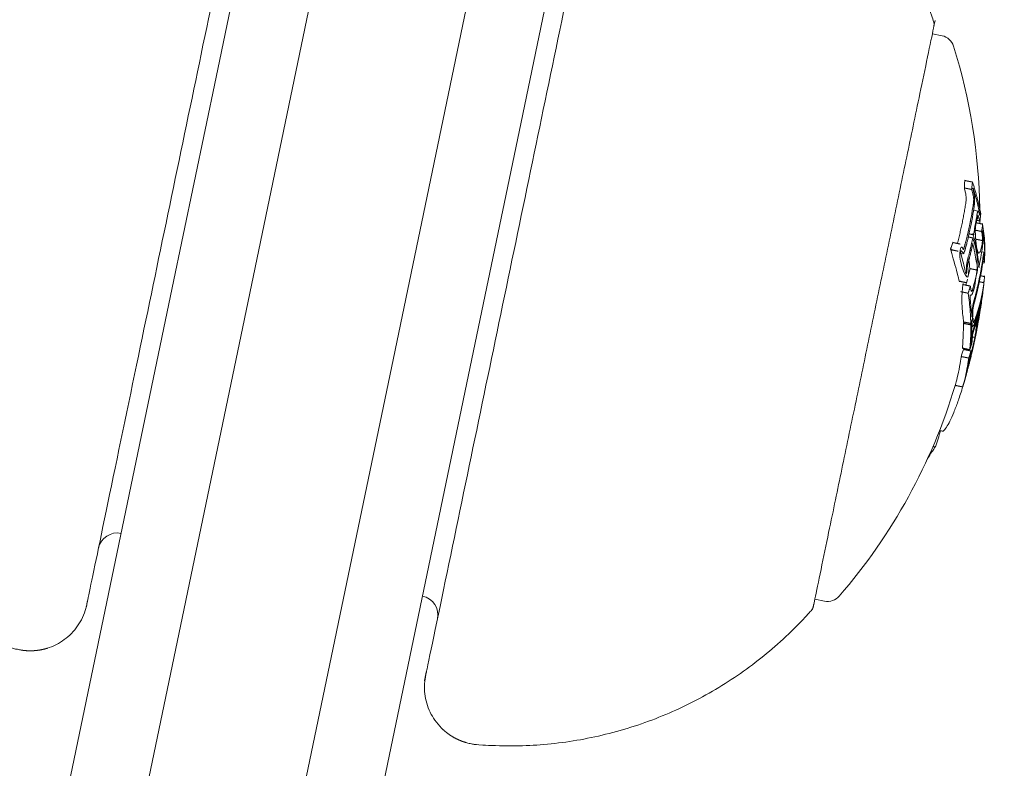
# Model space of a CAD drawing. Units: millimetres. Extents: x -4201 to 7728, y -8402 to 13039.
# Drawn here: x 5362 to 5387, y -3169 to -3149 of the extents above; entities that cross this region are included whole.
import ezdxf

# ---------------------------------------------------------------- set-up
doc = ezdxf.new("R2010")
doc.units = ezdxf.units.MM
doc.header["$LTSCALE"] = 6
doc.header["$PDMODE"] = 1
doc.layers.add('HAGS-Dim Plan', color=7, linetype='Continuous')
doc.layers.add('HAGS-Plan', color=7, linetype='Continuous')
doc.styles.get("Standard").update_dxf_attribs({"font": 'bold.shx', "height": 300})
doc.dimstyles.new('HAGS - Dim Plan', dxfattribs={"dimtxt": 300, "dimasz": 200, "dimexe": 0.18, "dimexo": 0.0625, "dimgap": 150, "dimtad": 0, "dimlfac": 0.001, "dimrnd": 0.05, "dimzin": 1, "dimdsep": 46, "dimtxsty": 'Standard', "dimcen": 0.1, "dimse1": 1, "dimse2": 1, "dimclrd": 1, "dimadec": 0, "dimazin": 0, "dimtfac": 1, "dimtofl": 0, "dimtmove": 0, "dimatfit": 3, "dimfxl": 1, "dimtolj": 1, "dimtzin": 0, "dimarcsym": 0})

# ---------------------------------------------------------------- blocks, each defined once
blk = doc.blocks.new('*D2')
at = {"layer": 'Defpoints', "color": 0, "transparency": 16777216}
for p in [(7725.456, -2478.29), (-3035.471, -3254.795), (7725.456, -8205.214)]:
    blk.add_point(p, dxfattribs=at)
at = {"layer": 'HAGS-Dim Plan', "color": 1, "lineweight": -2, "transparency": 16777216}
for p, q in [((-2835.471, -8205.214), (1866.687, -8205.214)), ((7525.456, -8205.214), (3391.221, -8205.214))]:
    blk.add_line(p, q, dxfattribs=at)
at = {"layer": 'HAGS-Dim Plan', "color": 1, "transparency": 16777216}
for points in [[(-2835.471, -8171.88), (-2835.471, -8238.547), (-3035.471, -8205.214)], [(7525.456, -8171.88), (7525.456, -8238.547), (7725.456, -8205.214)]]:
    blk.add_solid(points, dxfattribs=at)
at = {"layer": 'HAGS-Dim Plan', "color": 0, "transparency": 16777216, "insert": (2628.954, -8205.214), "char_height": 300, "attachment_point": 5, "rotation": 180}
blk.add_mtext('\\A1;10.75m', dxfattribs=at)
blk = doc.blocks.new('*D3')
at = {"layer": 'Defpoints', "color": 0, "transparency": 16777216}
for p in [(6224.462, -2500.06), (-1077.976, -3008.273), (6224.462, -7607.978)]:
    blk.add_point(p, dxfattribs=at)
at = {"layer": 'HAGS-Dim Plan', "color": 1, "lineweight": -2, "transparency": 16777216}
for p, q in [((-877.976, -7607.978), (1867.846, -7607.978)), ((6024.462, -7607.978), (3270.157, -7607.978))]:
    blk.add_line(p, q, dxfattribs=at)
at = {"layer": 'HAGS-Dim Plan', "color": 1, "transparency": 16777216}
for points in [[(-877.976, -7574.645), (-877.976, -7641.312), (-1077.976, -7607.978)], [(6024.462, -7574.645), (6024.462, -7641.312), (6224.462, -7607.978)]]:
    blk.add_solid(points, dxfattribs=at)
at = {"layer": 'HAGS-Dim Plan', "color": 0, "transparency": 16777216, "insert": (2569.001, -7607.978), "char_height": 300, "attachment_point": 5, "rotation": 180}
blk.add_mtext('\\A1;7.30m', dxfattribs=at)
blk = doc.blocks.new('PB-21-05-073S_Plan')
at = {"layer": 'HAGS-Plan', "color": 0, "linetype": 'Continuous', "lineweight": 0}
for p, q in [((5386.378, -3154.386), (5386.501, -3154.412)), ((5386.044, -3155.508), (5386.089, -3155.517)), ((5386.589, -3155.461), (5386.655, -3155.474)), ((5386.196, -3156.09), (5386.21, -3156.093)), ((5386.281, -3156.588), (5386.313, -3156.594)), ((5386.329, -3157.152), (5386.338, -3157.154)), ((5386.353, -3157.175), (5386.363, -3157.177)), ((5386.468, -3157.131), (5386.486, -3157.135)), ((5386.332, -3157.403), (5386.355, -3157.408)), ((5386.313, -3157.836), (5386.318, -3157.837)), ((5386.253, -3158.306), (5386.261, -3158.308))]:
    blk.add_line(p, q, dxfattribs=at)
for points in [[(5966.34, -3048.456), (5912.316, -3088.326, -0.329053), (5087.684, -3088.326), (5033.66, -3048.456)], [(5385.307, -3149.799), (5385.559, -3149.851, -0.272173), (5385.859, -3150.124, -0.071675), (5386.54, -3154.348)], [(5382.253, -3164.485), (5382.505, -3164.537, 0.272173), (5382.889, -3164.407, 0.10529), (5385.901, -3158.933)]]:
    blk.add_lwpolyline(points, format="xyb", dxfattribs=at)
for points in [[(5375.493, -3138.054), (5371.577, -3137.24), (5369.212, -3138.791), (5366.687, -3150.926), (5365.548, -3156.403), (5362.778, -3169.72), (5362.425, -3171.42)], [(5371.577, -3137.24), (5368.716, -3150.993), (5367.425, -3157.201), (5364.381, -3171.836)], [(5368.297, -3172.651), (5371.341, -3158.016), (5372.632, -3151.808), (5375.493, -3138.054), (5377.044, -3140.42), (5374.52, -3152.555), (5373.381, -3158.033), (5370.611, -3171.349), (5370.257, -3173.049)]]:
    blk.add_lwpolyline(points, dxfattribs=at)
for centre, radius, start, end in [((5500, -2529.644), 656.356, 246.815088, 258.031266), ((5500, -2529.644), 656.356, 246.815083, 293.184917), ((5371.542, -3154.596), 15, 359.49, 359.7469), ((5364.121, -3163.267), 0.5, 78.25, 168.25), ((5371.953, -3164.896), 0.5, 348.25, 78.25)]:
    blk.add_arc(centre, radius, start, end, dxfattribs=at)
at = {"layer": 'HAGS-Plan', "color": 0, "linetype": 'Continuous', "lineweight": 0, "extrusion": (0, 0, -1)}
for centre, major_axis, ratio, start_param, end_param in [((5372.058, -3152.116), (14.109, -2.935), 0.793353, 0.041347, 0.043569), ((5371.771, -3154.476), (14.675, -3.052), 0.95739, -0.100194, -0.08904)]:
    blk.add_ellipse(centre, major_axis=major_axis, ratio=ratio, start_param=start_param, end_param=end_param, dxfattribs=at)
at = {"layer": 'HAGS-Plan', "color": 0, "linetype": 'Continuous', "lineweight": 0}
for centre, major_axis, ratio, start_param, end_param in [((5371.522, -3154.689), (14.685, -3.055), 0.608761, 0.200715, 0.223942), ((5371.913, -3152.814), (14.391, -2.993), 0.793353, -0.046135, -0.032221), ((5371.791, -3153.4), (14.554, -3.027), 0.793353, -0.078315, -0.075215), ((5371.571, -3154.454), (14.676, -3.053), 0.963975, -0.03524, -0.033364), ((5371.413, -3156.199), (14.343, -2.983), 0.868816, -0.110077, -0.075329)]:
    blk.add_ellipse(centre, major_axis=major_axis, ratio=ratio, start_param=start_param, end_param=end_param, dxfattribs=at)
for points, weights, degree, knots in [([(5367.288, -3140.509), (5367.871, -3140.844), (5368.146, -3141.457), (5368.009, -3142.115), (5366.454, -3149.594), (5364.898, -3157.072), (5363.343, -3164.551), (5363.337, -3164.578), (5363.331, -3164.606), (5363.326, -3164.633), (5363.237, -3165.062), (5362.979, -3165.415), (5362.599, -3165.632), (5362.219, -3165.848), (5361.783, -3165.889), (5361.369, -3165.746), (5358.199, -3164.656), (5355.846, -3162.268), (5354.804, -3159.081), (5354.793, -3159.048), (5354.791, -3159.013), (5354.799, -3158.978), (5354.802, -3158.96), (5354.806, -3158.942), (5354.81, -3158.923), (5355.852, -3153.916), (5356.893, -3148.909), (5357.935, -3143.901), (5357.942, -3143.867), (5357.958, -3143.835), (5357.981, -3143.809), (5359.558, -3142.034), (5361.628, -3140.872), (5363.964, -3140.449), (5363.902, -3140.748), (5363.84, -3141.047), (5363.778, -3141.345), (5364.09, -3141.275), (5364.399, -3141.22), (5365.18, -3141.12), (5365.717, -3141.093), (5366.332, -3141.116), (5366.411, -3141.121), (5366.49, -3141.126), (5366.555, -3141.131), (5366.619, -3141.139), (5366.678, -3141.151), (5366.786, -3141.173), (5366.902, -3141.215), (5367.01, -3141.267), (5367.049, -3141.149), (5367.085, -3141.041), (5367.185, -3140.751), (5367.239, -3140.601), (5367.278, -3140.518), (5367.284, -3140.508), (5367.288, -3140.509)], [1, 0.873072166294, 0.873072166294, 1, 1, 1, 1, 1, 1, 1, 0.94090125705, 0.94090125705, 1, 0.94090125705, 0.94090125705, 1, 0.930190739281, 0.930190739281, 1, 0.977491526036, 0.977491526036, 1, 1, 1, 1, 1, 1, 1, 0.977491526035, 0.977491526035, 1, 0.963406624131, 0.963406624131, 1, 1, 1, 1, 1, 1, 1, 1, 1, 1, 1, 1, 1, 1, 1, 1, 1, 1, 1, 1, 1, 1, 1, 1], 3, [0, 0, 0, 0, 1.254624, 1.254624, 1.254624, 2.254624, 2.254624, 2.254624, 3.254624, 3.254624, 3.254624, 4.103104, 4.103104, 4.103104, 4.951583, 4.951583, 4.951583, 5.87503, 5.87503, 5.87503, 6.396217, 6.396217, 6.396217, 7.396217, 7.396217, 7.396217, 8.396217, 8.396217, 8.396217, 8.917403, 8.917403, 8.917403, 9.583134, 9.583134, 9.583134, 10.583134, 10.583134, 10.583134, 10.672384, 10.672384, 10.819553, 10.819553, 10.841316, 10.841316, 10.841316, 10.859406, 10.859406, 10.859406, 10.892522, 10.892522, 10.892522, 10.992765, 10.992765, 11.236082, 11.236082, 11.329562, 11.329562, 11.329562, 11.329562]), ([(5381.009, -3144.93), (5381.071, -3144.631), (5381.133, -3144.332), (5381.195, -3144.033), (5383.169, -3145.352), (5384.604, -3147.244), (5385.342, -3149.5), (5385.353, -3149.534), (5385.355, -3149.569), (5385.348, -3149.603), (5384.306, -3154.61), (5383.265, -3159.618), (5382.223, -3164.625), (5382.219, -3164.644), (5382.216, -3164.662), (5382.212, -3164.68), (5382.205, -3164.715), (5382.189, -3164.746), (5382.166, -3164.773), (5379.939, -3167.279), (5376.829, -3168.531), (5373.487, -3168.267), (5373.051, -3168.233), (5372.668, -3168.022), (5372.406, -3167.672), (5372.143, -3167.322), (5372.048, -3166.895), (5372.137, -3166.466), (5372.143, -3166.439), (5372.148, -3166.411), (5372.154, -3166.384), (5373.71, -3158.905), (5375.265, -3151.427), (5376.821, -3143.948), (5376.958, -3143.29), (5377.455, -3142.837), (5378.123, -3142.763), (5378.127, -3142.763), (5378.129, -3142.775), (5378.131, -3142.867), (5378.121, -3143.026), (5378.096, -3143.332), (5378.087, -3143.445), (5378.076, -3143.569), (5378.195, -3143.564), (5378.318, -3143.572), (5378.426, -3143.595), (5378.485, -3143.607), (5378.547, -3143.625), (5378.609, -3143.646), (5378.683, -3143.673), (5378.757, -3143.701), (5379.331, -3143.924), (5379.812, -3144.164), (5380.489, -3144.567), (5380.751, -3144.74), (5381.009, -3144.93)], [1, 1, 1, 1, 0.963406624131, 0.963406624131, 1, 0.977491526036, 0.977491526036, 1, 1, 1, 1, 1, 1, 1, 0.977491526035, 0.977491526035, 1, 0.930190739281, 0.930190739281, 1, 0.94090125705, 0.94090125705, 1, 0.94090125705, 0.94090125705, 1, 1, 1, 1, 1, 1, 1, 0.873072166294, 0.873072166294, 1, 1, 1, 1, 1, 1, 1, 1, 1, 1, 1, 1, 1, 1, 1, 1, 1, 1, 1, 1, 1], 3, [0, 0, 0, 0, 1, 1, 1, 1.665731, 1.665731, 1.665731, 2.186917, 2.186917, 2.186917, 3.186917, 3.186917, 3.186917, 4.186917, 4.186917, 4.186917, 4.708104, 4.708104, 4.708104, 5.631551, 5.631551, 5.631551, 6.48003, 6.48003, 6.48003, 7.32851, 7.32851, 7.32851, 8.32851, 8.32851, 8.32851, 9.32851, 9.32851, 9.32851, 10.583134, 10.583134, 10.583134, 10.676613, 10.676613, 10.91993, 10.91993, 11.020174, 11.020174, 11.020174, 11.05329, 11.05329, 11.05329, 11.07138, 11.07138, 11.07138, 11.093142, 11.093142, 11.240311, 11.240311, 11.329562, 11.329562, 11.329562, 11.329562]), ([(5385.956, -3155.247), (5386.003, -3155.076), (5386.044, -3154.902), (5386.08, -3154.728), (5386.118, -3154.547), (5386.15, -3154.364), (5386.177, -3154.181), (5386.179, -3154.169), (5386.181, -3154.149), (5386.185, -3154.099), (5386.186, -3154.075), (5386.186, -3154.051), (5386.186, -3154.044), (5386.185, -3154.035), (5386.184, -3154.013), (5386.183, -3154.003), (5386.182, -3153.994), (5386.178, -3153.971), (5386.174, -3153.95), (5386.165, -3153.911), (5386.16, -3153.893), (5386.155, -3153.878), (5386.147, -3153.853), (5386.139, -3153.829), (5386.131, -3153.804), (5386.139, -3153.74), (5386.146, -3153.676), (5386.153, -3153.612), (5386.218, -3153.626), (5386.284, -3153.639), (5386.349, -3153.653), (5386.342, -3153.717), (5386.335, -3153.781), (5386.327, -3153.845)], [1, 0.999814500529, 0.999814500529, 1, 0.999799000695, 0.999799000695, 1, 1, 1, 1, 1, 1, 1, 1, 1, 1, 1, 1, 1, 1, 1, 1, 0.999994937478, 0.999994937478, 1, 0.999975392417, 0.999975392417, 1, 1, 1, 1, 0.999975392417, 0.999975392417, 1], 3, [0, 0, 0, 0, 0.047182, 0.047182, 0.047182, 0.096295, 0.096295, 0.096295, 0.101191, 0.101191, 0.105008, 0.105008, 0.105008, 0.107102, 0.107102, 0.108778, 0.108778, 0.108778, 0.116485, 0.116485, 0.12415, 0.12415, 0.12415, 0.131945, 0.131945, 0.131945, 0.149129, 0.149129, 0.149129, 1.149129, 1.149129, 1.149129, 1.166313, 1.166313, 1.166313, 1.166313]), ([(5386.131, -3153.804), (5386.196, -3153.818), (5386.262, -3153.831), (5386.327, -3153.845), (5386.335, -3153.869), (5386.343, -3153.894), (5386.351, -3153.918), (5386.356, -3153.934), (5386.361, -3153.951), (5386.37, -3153.991), (5386.374, -3154.012), (5386.377, -3154.035), (5386.379, -3154.044), (5386.38, -3154.054), (5386.381, -3154.075), (5386.381, -3154.085), (5386.382, -3154.092), (5386.382, -3154.121), (5386.38, -3154.149), (5386.378, -3154.175), (5386.377, -3154.192), (5386.375, -3154.207), (5386.372, -3154.222), (5386.346, -3154.405), (5386.314, -3154.588), (5386.276, -3154.769), (5386.238, -3154.954), (5386.193, -3155.138), (5386.143, -3155.321), (5386.137, -3155.344), (5386.13, -3155.365), (5386.123, -3155.381), (5386.118, -3155.391), (5386.112, -3155.4), (5386.107, -3155.407), (5386.104, -3155.41), (5386.102, -3155.412), (5386.096, -3155.413), (5386.093, -3155.412), (5386.091, -3155.41), (5386.084, -3155.403), (5386.078, -3155.394), (5386.066, -3155.37), (5386.06, -3155.355), (5386.056, -3155.339), (5386.048, -3155.313), (5386.039, -3155.288), (5386.031, -3155.263), (5386.013, -3155.325), (5385.994, -3155.386), (5385.974, -3155.448), (5386.065, -3155.721), (5386.137, -3155.994), (5386.191, -3156.266), (5386.21, -3156.204), (5386.229, -3156.143), (5386.247, -3156.081), (5386.243, -3156.058), (5386.238, -3156.035), (5386.233, -3156.012), (5386.229, -3155.996), (5386.226, -3155.978), (5386.221, -3155.938), (5386.22, -3155.917), (5386.218, -3155.894), (5386.218, -3155.885), (5386.218, -3155.875), (5386.219, -3155.853), (5386.22, -3155.843), (5386.221, -3155.836), (5386.225, -3155.806), (5386.23, -3155.777), (5386.236, -3155.751), (5386.239, -3155.735), (5386.243, -3155.72), (5386.247, -3155.706), (5386.289, -3155.556), (5386.326, -3155.404), (5386.359, -3155.252), (5386.412, -3155.483), (5386.452, -3155.712), (5386.479, -3155.941), (5386.447, -3156.091), (5386.41, -3156.24), (5386.37, -3156.389), (5386.363, -3156.415), (5386.356, -3156.438), (5386.349, -3156.456), (5386.344, -3156.468), (5386.339, -3156.478), (5386.335, -3156.486), (5386.33, -3156.485), (5386.325, -3156.484), (5386.32, -3156.483)], [1, 1, 1, 1, 0.999994937478, 0.999994937478, 1, 1, 1, 1, 1, 1, 1, 1, 1, 1, 1, 1, 1, 1, 1, 1, 1, 0.999799000694, 0.999799000694, 1, 0.999790464282, 0.999790464282, 1, 1, 1, 1, 1, 1, 1, 1, 1, 1, 1, 1, 1, 1, 1, 1, 1, 0.99999463276, 0.99999463276, 1, 0.999975366588, 0.999975366588, 1, 0.999370421207, 0.999370421207, 1, 0.999976636034, 0.999976636034, 1, 0.999995488915, 0.999995488915, 1, 1, 1, 1, 1, 1, 1, 1, 1, 1, 1, 1, 1, 1, 1, 1, 1, 0.99986165167, 0.99986165167, 1, 0.999553622636, 0.999553622636, 1, 0.999869627517, 0.999869627517, 1, 1, 1, 1, 1, 1, 1, 1, 1, 1], 3, [0, 0, 0, 0, 1, 1, 1, 1.007794, 1.007794, 1.007794, 1.015459, 1.015459, 1.023167, 1.023167, 1.023167, 1.024844, 1.024844, 1.026938, 1.026938, 1.026938, 1.633797, 1.633797, 1.633797, 2.026938, 2.026938, 2.026938, 2.076051, 2.076051, 2.076051, 2.126197, 2.126197, 2.126197, 2.734483, 2.734483, 2.734483, 3.126197, 3.126197, 3.126197, 3.129065, 3.129065, 3.131983, 3.131983, 3.131983, 3.139465, 3.139465, 3.147014, 3.147014, 3.147014, 3.155039, 3.155039, 3.155039, 3.172232, 3.172232, 3.172232, 3.259158, 3.259158, 3.259158, 3.275902, 3.275902, 3.275902, 3.28326, 3.28326, 3.28326, 3.291028, 3.291028, 3.298821, 3.298821, 3.298821, 3.300464, 3.300464, 3.302539, 3.302539, 3.302539, 3.920961, 3.920961, 3.920961, 4.302539, 4.302539, 4.302539, 4.343285, 4.343285, 4.343285, 4.416478, 4.416478, 4.416478, 4.456032, 4.456032, 4.456032, 5.069328, 5.069328, 5.069328, 5.456032, 5.456032, 5.456032, 6.456032, 6.456032, 6.456032, 6.456032]), ([(5386.533, -3154.484), (5386.536, -3154.484), (5386.539, -3154.485), (5386.542, -3154.486), (5386.495, -3154.259), (5386.435, -3154.032), (5386.363, -3153.805), (5386.362, -3153.814), (5386.36, -3153.823), (5386.359, -3153.832), (5386.36, -3153.833), (5386.36, -3153.834), (5386.36, -3153.834), (5386.367, -3153.855), (5386.374, -3153.879), (5386.386, -3153.933), (5386.391, -3153.962), (5386.396, -3153.993), (5386.399, -3154.012), (5386.401, -3154.032), (5386.404, -3154.077), (5386.404, -3154.098), (5386.404, -3154.111), (5386.405, -3154.151), (5386.403, -3154.191), (5386.4, -3154.227), (5386.398, -3154.25), (5386.395, -3154.273), (5386.392, -3154.293), (5386.366, -3154.475), (5386.334, -3154.657), (5386.296, -3154.838), (5386.258, -3155.022), (5386.213, -3155.206), (5386.164, -3155.387), (5386.155, -3155.42), (5386.146, -3155.448), (5386.135, -3155.47), (5386.128, -3155.485), (5386.121, -3155.497), (5386.113, -3155.507), (5386.108, -3155.513), (5386.102, -3155.516), (5386.089, -3155.518), (5386.084, -3155.516), (5386.079, -3155.512), (5386.07, -3155.504), (5386.061, -3155.491), (5386.045, -3155.459), (5386.038, -3155.439), (5386.031, -3155.417), (5386.031, -3155.415), (5386.03, -3155.413), (5386.03, -3155.412), (5386.027, -3155.421), (5386.024, -3155.429), (5386.022, -3155.438), (5386.094, -3155.665), (5386.154, -3155.892), (5386.202, -3156.119), (5386.204, -3156.11), (5386.207, -3156.102), (5386.21, -3156.093), (5386.205, -3156.072), (5386.201, -3156.048), (5386.194, -3155.994), (5386.192, -3155.965), (5386.191, -3155.934), (5386.19, -3155.916), (5386.19, -3155.896), (5386.192, -3155.85), (5386.194, -3155.829), (5386.196, -3155.816), (5386.201, -3155.775), (5386.208, -3155.735), (5386.216, -3155.699), (5386.221, -3155.676), (5386.226, -3155.655), (5386.232, -3155.636), (5386.28, -3155.459), (5386.323, -3155.282), (5386.36, -3155.104), (5386.321, -3155.095), (5386.282, -3155.087), (5386.242, -3155.079)], [1, 1, 1, 1, 0.999564383579, 0.999564383579, 1, 0.999999512836, 0.999999512836, 1, 0.999999994764, 0.999999994764, 1, 1, 1, 1, 1, 1, 1, 1, 1, 1, 1, 1, 1, 1, 1, 1, 1, 0.999801456471, 0.999801456471, 1, 0.999792992067, 0.999792992067, 1, 1, 1, 1, 1, 1, 1, 1, 1, 1, 1, 1, 1, 1, 1, 1, 1, 0.99999997914, 0.99999997914, 1, 0.999999509658, 0.999999509658, 1, 0.999564317829, 0.999564317829, 1, 0.99999953084, 0.99999953084, 1, 1, 1, 1, 1, 1, 1, 1, 1, 1, 1, 1, 1, 1, 1, 1, 1, 0.999809093437, 0.999809093437, 1, 1, 1, 1], 3, [0, 0, 0, 0, 1, 1, 1, 1.072305, 1.072305, 1.072305, 1.074723, 1.074723, 1.074723, 1.074973, 1.074973, 1.074973, 1.085349, 1.085349, 1.09578, 1.09578, 1.09578, 1.099052, 1.099052, 1.103211, 1.103211, 1.103211, 1.708243, 1.708243, 1.708243, 2.103211, 2.103211, 2.103211, 2.152023, 2.152023, 2.152023, 2.201865, 2.201865, 2.201865, 2.807009, 2.807009, 2.807009, 3.201865, 3.201865, 3.201865, 3.206379, 3.206379, 3.21159, 3.21159, 3.21159, 3.221765, 3.221765, 3.232037, 3.232037, 3.232037, 3.232537, 3.232537, 3.232537, 3.234963, 3.234963, 3.234963, 3.307273, 3.307273, 3.307273, 3.309645, 3.309645, 3.309645, 3.320008, 3.320008, 3.330405, 3.330405, 3.330405, 3.333593, 3.333593, 3.337686, 3.337686, 3.337686, 3.9526, 3.9526, 3.9526, 4.337686, 4.337686, 4.337686, 4.38555, 4.38555, 4.38555, 5.38555, 5.38555, 5.38555, 5.38555]), ([(5386.543, -3154.663), (5386.555, -3154.567), (5386.565, -3154.471), (5386.485, -3154.062), (5386.349, -3153.653)], [1, 0.999964990525, 1, 0.99905578866, 1], 2, [0, 0, 0, 0.0167355, 0.0167355, 0.1036543, 0.1036543, 0.1036543]), ([(5386.377, -3155.022), (5386.408, -3154.864), (5386.436, -3154.705), (5386.459, -3154.546), (5386.463, -3154.512), (5386.469, -3154.483), (5386.475, -3154.459), (5386.479, -3154.445), (5386.483, -3154.433), (5386.487, -3154.423), (5386.491, -3154.415), (5386.495, -3154.411), (5386.5, -3154.411), (5386.503, -3154.411), (5386.506, -3154.414), (5386.509, -3154.418), (5386.514, -3154.427), (5386.52, -3154.44), (5386.53, -3154.472), (5386.535, -3154.491), (5386.539, -3154.513), (5386.54, -3154.504), (5386.541, -3154.495), (5386.542, -3154.486)], [1, 0.999851390169, 0.999851390169, 1, 1, 1, 1, 1, 1, 1, 1, 1, 1, 1, 1, 1, 1, 1, 1, 1, 1, 0.999999536274, 0.999999536274, 1], 3, [0, 0, 0, 0, 0.04223, 0.04223, 0.04223, 0.670315, 0.670315, 0.670315, 1.04223, 1.04223, 1.04223, 1.633108, 1.633108, 1.633108, 2.04223, 2.04223, 2.04223, 2.052288, 2.052288, 2.062421, 2.062421, 2.062421, 2.06478, 2.06478, 2.06478, 2.06478]), ([(5386.437, -3155.136), (5386.494, -3155.148), (5386.552, -3155.16), (5386.609, -3155.172), (5386.607, -3155.203), (5386.604, -3155.234), (5386.601, -3155.261), (5386.599, -3155.278), (5386.597, -3155.294), (5386.595, -3155.309), (5386.576, -3155.439), (5386.554, -3155.568), (5386.529, -3155.697), (5386.502, -3155.469), (5386.462, -3155.239), (5386.409, -3155.009), (5386.434, -3154.877), (5386.456, -3154.745), (5386.475, -3154.613), (5386.479, -3154.588), (5386.483, -3154.566), (5386.487, -3154.549), (5386.49, -3154.539), (5386.492, -3154.53), (5386.495, -3154.523), (5386.497, -3154.52), (5386.499, -3154.519), (5386.502, -3154.518), (5386.504, -3154.519), (5386.506, -3154.521), (5386.51, -3154.528), (5386.514, -3154.539), (5386.522, -3154.564), (5386.526, -3154.579), (5386.529, -3154.596), (5386.534, -3154.618), (5386.539, -3154.641), (5386.543, -3154.663), (5386.519, -3154.658), (5386.494, -3154.653), (5386.47, -3154.648)], [1, 1, 1, 1, 1, 1, 1, 1, 1, 1, 0.999905077099, 0.999905077099, 1, 0.999553573878, 0.999553573878, 1, 0.999897625329, 0.999897625329, 1, 1, 1, 1, 1, 1, 1, 1, 1, 1, 1, 1, 1, 1, 1, 1, 1, 0.999995803795, 0.999995803795, 1, 1, 1, 1], 3, [0, 0, 0, 0, 1, 1, 1, 1.619779, 1.619779, 1.619779, 2, 2, 2, 2.033751, 2.033751, 2.033751, 2.106947, 2.106947, 2.106947, 2.141997, 2.141997, 2.141997, 2.778905, 2.778905, 2.778905, 3.141997, 3.141997, 3.141997, 3.144263, 3.144263, 3.146867, 3.146867, 3.146867, 3.154673, 3.154673, 3.162541, 3.162541, 3.162541, 3.169637, 3.169637, 3.169637, 4.169637, 4.169637, 4.169637, 4.169637]), ([(5386.46, -3154.713), (5386.537, -3154.729), (5386.613, -3154.745), (5386.603, -3154.841), (5386.591, -3154.937), (5386.51, -3154.92), (5386.428, -3154.903)], [1, 1, 1, 0.999965481354, 1, 1, 1], 2, [0, 0, 0, 1, 1, 1.016618, 1.016618, 2.016618, 2.016618, 2.016618]), ([(5386.67, -3155.547), (5386.664, -3155.331), (5386.645, -3155.113), (5386.614, -3154.894), (5386.613, -3154.903), (5386.612, -3154.912), (5386.611, -3154.921), (5386.614, -3154.941), (5386.616, -3154.963), (5386.62, -3155.012), (5386.621, -3155.038), (5386.622, -3155.066), (5386.623, -3155.088), (5386.623, -3155.113), (5386.623, -3155.138), (5386.622, -3155.155), (5386.622, -3155.172), (5386.621, -3155.188), (5386.619, -3155.231), (5386.615, -3155.273), (5386.611, -3155.311), (5386.608, -3155.335), (5386.605, -3155.357), (5386.602, -3155.378), (5386.579, -3155.534), (5386.552, -3155.69), (5386.521, -3155.845)], [1, 0.999590788527, 0.999590788527, 1, 0.999999555431, 0.999999555431, 1, 1, 1, 1, 1, 1, 1, 1, 1, 1, 1, 1, 1, 1, 1, 1, 1, 1, 0.999862790979, 0.999862790979, 1], 3, [0, 0, 0, 0, 0.070079, 0.070079, 0.070079, 0.072389, 0.072389, 0.072389, 0.081876, 0.081876, 0.09136, 0.09136, 0.09136, 0.695071, 0.695071, 0.695071, 1.09136, 1.09136, 1.09136, 1.707503, 1.707503, 1.707503, 2.09136, 2.09136, 2.09136, 2.131938, 2.131938, 2.131938, 2.131938]), ([(5386.623, -3155.714), (5386.641, -3155.718), (5386.659, -3155.722), (5386.671, -3155.626), (5386.681, -3155.53), (5386.674, -3155.14), (5386.613, -3154.745)], [1, 1, 1, 0.999966528044, 1, 0.999112102206, 1], 2, [0, 0, 0, 1, 1, 1.016364, 1.016364, 1.100651, 1.100651, 1.100651]), ([(5386.494, -3155.839), (5386.508, -3155.842), (5386.521, -3155.845), (5386.477, -3155.435), (5386.377, -3155.022), (5386.319, -3155.01), (5386.261, -3154.998)], [1, 1, 1, 0.999043273576, 1, 1, 1], 2, [0, 0, 0, 1, 1, 1.087493, 1.087493, 2.087493, 2.087493, 2.087493]), ([(5386.36, -3155.104), (5386.427, -3155.379), (5386.475, -3155.653), (5386.504, -3155.926), (5386.467, -3156.103), (5386.425, -3156.278), (5386.378, -3156.453), (5386.369, -3156.488), (5386.359, -3156.519), (5386.349, -3156.543), (5386.343, -3156.559), (5386.336, -3156.573), (5386.33, -3156.583), (5386.324, -3156.591), (5386.319, -3156.595), (5386.314, -3156.595), (5386.311, -3156.594), (5386.308, -3156.592), (5386.305, -3156.588), (5386.3, -3156.58), (5386.295, -3156.568), (5386.287, -3156.538), (5386.284, -3156.521), (5386.281, -3156.501), (5386.278, -3156.51), (5386.276, -3156.519), (5386.273, -3156.527), (5386.304, -3156.746), (5386.323, -3156.964), (5386.33, -3157.18), (5386.332, -3157.172), (5386.335, -3157.163), (5386.338, -3157.154), (5386.338, -3157.153), (5386.338, -3157.153), (5386.338, -3157.152), (5386.336, -3157.126), (5386.336, -3157.092), (5386.338, -3157.055), (5386.338, -3157.037), (5386.34, -3157.017), (5386.341, -3156.997), (5386.343, -3156.979), (5386.345, -3156.96), (5386.35, -3156.917), (5386.354, -3156.897), (5386.356, -3156.884), (5386.364, -3156.843), (5386.372, -3156.803), (5386.381, -3156.767), (5386.386, -3156.744), (5386.392, -3156.722), (5386.397, -3156.702), (5386.446, -3156.522), (5386.49, -3156.341), (5386.528, -3156.158), (5386.565, -3155.978), (5386.598, -3155.796), (5386.624, -3155.613), (5386.629, -3155.58), (5386.634, -3155.549), (5386.639, -3155.526), (5386.642, -3155.511), (5386.644, -3155.498), (5386.647, -3155.488), (5386.649, -3155.481), (5386.651, -3155.477), (5386.655, -3155.473), (5386.657, -3155.475), (5386.658, -3155.478), (5386.661, -3155.488), (5386.664, -3155.506), (5386.666, -3155.53), (5386.666, -3155.542), (5386.667, -3155.554), (5386.667, -3155.568), (5386.667, -3155.57), (5386.667, -3155.572), (5386.667, -3155.574), (5386.668, -3155.565), (5386.669, -3155.556), (5386.67, -3155.547), (5386.669, -3155.547), (5386.668, -3155.547), (5386.666, -3155.546)], [1, 0.999362205752, 0.999362205752, 1, 0.999820995256, 0.999820995256, 1, 1, 1, 1, 1, 1, 1, 1, 1, 1, 1, 1, 1, 1, 1, 1, 1, 1, 0.999999541295, 0.999999541295, 1, 0.999590730116, 0.999590730116, 1, 0.999999552165, 0.999999552165, 1, 0.999999996158, 0.999999996158, 1, 1, 1, 1, 1, 1, 1, 1, 1, 1, 1, 1, 1, 1, 1, 1, 1, 1, 0.999810656115, 0.999810656115, 1, 0.999814554376, 0.999814554376, 1, 1, 1, 1, 1, 1, 1, 1, 1, 1, 1, 1, 1, 1, 1, 1, 1, 1, 0.999999957138, 0.999999957138, 1, 0.999999555061, 0.999999555061, 1, 1, 1, 1], 3, [0, 0, 0, 0, 0.087491, 0.087491, 0.087491, 0.13384, 0.13384, 0.13384, 0.743736, 0.743736, 0.743736, 1.13384, 1.13384, 1.13384, 1.737909, 1.737909, 1.737909, 2.13384, 2.13384, 2.13384, 2.143335, 2.143335, 2.152847, 2.152847, 2.152847, 2.155193, 2.155193, 2.155193, 2.225277, 2.225277, 2.225277, 2.227595, 2.227595, 2.227595, 2.22781, 2.22781, 2.22781, 2.9011, 2.9011, 2.9011, 3.22781, 3.22781, 3.22781, 3.230959, 3.230959, 3.234992, 3.234992, 3.234992, 3.844952, 3.844952, 3.844952, 4.234992, 4.234992, 4.234992, 4.28266, 4.28266, 4.28266, 4.329835, 4.329835, 4.329835, 4.953158, 4.953158, 4.953158, 5.329835, 5.329835, 5.329835, 5.334112, 5.334112, 5.339053, 5.339053, 5.339053, 6.02958, 6.02958, 6.02958, 6.339053, 6.339053, 6.339053, 6.33977, 6.33977, 6.33977, 6.34208, 6.34208, 6.34208, 7.34208, 7.34208, 7.34208, 7.34208]), ([(5386.591, -3154.937), (5386.594, -3154.955), (5386.596, -3154.973), (5386.599, -3154.991), (5386.601, -3155.007), (5386.604, -3155.026), (5386.607, -3155.067), (5386.609, -3155.089), (5386.61, -3155.112), (5386.61, -3155.122), (5386.61, -3155.132), (5386.61, -3155.154), (5386.609, -3155.165), (5386.609, -3155.172)], [1, 0.999997151879, 0.999997151879, 1, 1, 1, 1, 1, 1, 1, 1, 1, 1, 1], 3, [0, 0, 0, 0, 0.00584615, 0.00584615, 0.00584615, 0.01393922, 0.01393922, 0.02207408, 0.02207408, 0.02207408, 0.02375385, 0.02375385, 0.02588581, 0.02588581, 0.02588581, 0.02588581]), ([(5386.191, -3156.266), (5386.093, -3156.246), (5385.995, -3156.225), (5385.914, -3155.817), (5385.778, -3155.407), (5385.876, -3155.427), (5385.974, -3155.448)], [1, 1, 1, 0.99905563181, 1, 1, 1], 2, [0, 0, 0, 1, 1, 1.086926, 1.086926, 2.086926, 2.086926, 2.086926]), ([(5385.778, -3155.407), (5385.808, -3155.315), (5385.835, -3155.222), (5385.933, -3155.243), (5386.031, -3155.263)], [1, 0.999963049882, 1, 1, 1], 2, [0, 0, 0, 0.017193, 0.017193, 1.017193, 1.017193, 1.017193]), ([(5386.307, -3157.325), (5386.326, -3157.263), (5386.345, -3157.202), (5386.363, -3157.14), (5386.362, -3157.117), (5386.362, -3157.094), (5386.361, -3157.071), (5386.36, -3157.056), (5386.36, -3157.039), (5386.361, -3156.995), (5386.362, -3156.972), (5386.363, -3156.956), (5386.364, -3156.947), (5386.365, -3156.938), (5386.368, -3156.917), (5386.369, -3156.908), (5386.371, -3156.901), (5386.376, -3156.872), (5386.382, -3156.843), (5386.388, -3156.817), (5386.392, -3156.8), (5386.397, -3156.785), (5386.401, -3156.771), (5386.45, -3156.59), (5386.494, -3156.407), (5386.532, -3156.224), (5386.569, -3156.043), (5386.602, -3155.86), (5386.629, -3155.677), (5386.632, -3155.652), (5386.636, -3155.63), (5386.639, -3155.613), (5386.641, -3155.602), (5386.643, -3155.593), (5386.645, -3155.586), (5386.646, -3155.583), (5386.647, -3155.581), (5386.649, -3155.579), (5386.65, -3155.58), (5386.65, -3155.581), (5386.652, -3155.587), (5386.654, -3155.595), (5386.656, -3155.621), (5386.657, -3155.636), (5386.657, -3155.648), (5386.658, -3155.673), (5386.658, -3155.697), (5386.659, -3155.722)], [1, 0.999977662257, 0.999977662257, 1, 0.999995354933, 0.999995354933, 1, 1, 1, 1, 1, 1, 1, 1, 1, 1, 1, 1, 1, 1, 1, 1, 1, 0.999809255477, 0.999809255477, 1, 0.999813576681, 0.999813576681, 1, 1, 1, 1, 1, 1, 1, 1, 1, 1, 1, 1, 1, 1, 1, 1, 1, 0.99999478061, 0.99999478061, 1], 3, [0, 0, 0, 0, 0.016372, 0.016372, 0.016372, 0.023838, 0.023838, 0.023838, 0.028205, 0.028205, 0.033722, 0.033722, 0.033722, 0.035331, 0.035331, 0.037368, 0.037368, 0.037368, 0.648011, 0.648011, 0.648011, 1.037368, 1.037368, 1.037368, 1.085212, 1.085212, 1.085212, 1.132511, 1.132511, 1.132511, 1.758922, 1.758922, 1.758922, 2.132511, 2.132511, 2.132511, 2.134135, 2.134135, 2.136183, 2.136183, 2.136183, 2.14048, 2.14048, 2.145883, 2.145883, 2.145883, 2.153797, 2.153797, 2.153797, 2.153797]), ([(5386.245, -3156.07), (5386.265, -3155.985), (5386.284, -3155.9), (5386.381, -3155.92), (5386.479, -3155.941)], [1, 0.999972190608, 1, 1, 1], 2, [0, 0, 0, 0.014916, 0.014916, 1.014916, 1.014916, 1.014916]), ([(5386.642, -3156.324), (5386.65, -3156.259), (5386.657, -3156.193), (5386.661, -3156.151), (5386.665, -3156.108), (5386.612, -3156.097), (5386.559, -3156.086)], [1, 0.999990333494, 1, 0.999989088289, 1, 1, 1], 2, [0, 0, 0, 0.008794, 0.008794, 0.018137, 0.018137, 1.018137, 1.018137, 1.018137]), ([(5386.335, -3156.486), (5386.332, -3156.489), (5386.33, -3156.491), (5386.326, -3156.491), (5386.324, -3156.49), (5386.322, -3156.488), (5386.319, -3156.481), (5386.315, -3156.472), (5386.309, -3156.449), (5386.307, -3156.436), (5386.305, -3156.42), (5386.301, -3156.399), (5386.298, -3156.377), (5386.295, -3156.355), (5386.277, -3156.417), (5386.258, -3156.478), (5386.239, -3156.54), (5386.173, -3156.526), (5386.108, -3156.513), (5386.043, -3156.499)], [1, 1, 1, 1, 1, 1, 1, 1, 1, 1, 1, 0.999995920358, 0.999995920358, 1, 0.999976963642, 0.999976963642, 1, 1, 1, 1], 3, [0, 0, 0, 0, 0.002283, 0.002283, 0.004894, 0.004894, 0.004894, 0.012169, 0.012169, 0.019456, 0.019456, 0.019456, 0.026453, 0.026453, 0.026453, 0.043079, 0.043079, 0.043079, 1.043079, 1.043079, 1.043079, 1.043079]), ([(5386.239, -3156.54), (5386.299, -3156.935), (5386.307, -3157.325), (5386.209, -3157.304), (5386.111, -3157.284), (5386.103, -3156.894), (5386.043, -3156.499), (5386.072, -3156.407), (5386.099, -3156.314), (5386.197, -3156.334), (5386.295, -3156.355)], [1, 0.999111962738, 1, 1, 1, 0.999111962738, 1, 0.999965445463, 1, 1, 1], 2, [0, 0, 0, 0.084293, 0.084293, 1.084293, 1.084293, 1.168586, 1.168586, 1.185213, 1.185213, 2.185213, 2.185213, 2.185213]), ([(5386.619, -3156.505), (5386.63, -3156.431), (5386.639, -3156.357), (5386.647, -3156.283), (5386.645, -3156.3), (5386.643, -3156.317), (5386.641, -3156.334), (5386.617, -3156.534), (5386.579, -3156.731), (5386.528, -3156.926), (5386.495, -3157.049), (5386.457, -3157.171), (5386.414, -3157.292), (5386.407, -3157.311), (5386.401, -3157.329), (5386.387, -3157.36), (5386.381, -3157.374), (5386.374, -3157.387), (5386.371, -3157.393), (5386.367, -3157.398), (5386.361, -3157.405), (5386.358, -3157.407), (5386.355, -3157.408), (5386.351, -3157.407), (5386.347, -3157.4), (5386.344, -3157.387), (5386.342, -3157.374), (5386.34, -3157.355), (5386.34, -3157.33), (5386.34, -3157.328), (5386.34, -3157.325), (5386.34, -3157.321), (5386.338, -3157.33), (5386.335, -3157.339), (5386.333, -3157.348), (5386.333, -3157.521), (5386.326, -3157.692), (5386.311, -3157.863), (5386.313, -3157.854), (5386.316, -3157.846), (5386.318, -3157.837), (5386.321, -3157.807), (5386.324, -3157.775), (5386.327, -3157.741), (5386.328, -3157.732), (5386.329, -3157.722), (5386.331, -3157.711), (5386.332, -3157.701), (5386.333, -3157.69), (5386.335, -3157.678), (5386.336, -3157.666), (5386.338, -3157.652), (5386.343, -3157.622), (5386.345, -3157.607), (5386.348, -3157.591), (5386.35, -3157.582), (5386.352, -3157.572), (5386.356, -3157.553), (5386.358, -3157.543), (5386.362, -3157.524), (5386.364, -3157.515), (5386.369, -3157.498), (5386.371, -3157.49), (5386.373, -3157.483), (5386.385, -3157.442), (5386.396, -3157.408), (5386.406, -3157.381), (5386.435, -3157.3), (5386.462, -3157.217), (5386.486, -3157.135), (5386.473, -3157.308), (5386.453, -3157.479), (5386.425, -3157.65), (5386.393, -3157.8), (5386.358, -3157.95), (5386.321, -3158.099), (5386.317, -3158.116), (5386.313, -3158.132), (5386.309, -3158.147), (5386.305, -3158.163), (5386.301, -3158.178), (5386.297, -3158.193), (5386.292, -3158.211), (5386.288, -3158.228), (5386.278, -3158.263), (5386.274, -3158.276), (5386.271, -3158.284), (5386.269, -3158.291), (5386.267, -3158.296), (5386.264, -3158.305), (5386.263, -3158.307), (5386.262, -3158.308), (5386.26, -3158.309), (5386.26, -3158.306), (5386.26, -3158.299), (5386.26, -3158.294), (5386.261, -3158.288), (5386.262, -3158.281), (5386.263, -3158.273), (5386.264, -3158.264), (5386.266, -3158.255), (5386.267, -3158.246), (5386.269, -3158.236), (5386.27, -3158.225), (5386.273, -3158.211), (5386.275, -3158.196), (5386.277, -3158.182), (5386.274, -3158.191), (5386.272, -3158.199), (5386.269, -3158.208), (5386.237, -3158.419), (5386.193, -3158.627), (5386.137, -3158.833), (5386.14, -3158.823), (5386.143, -3158.813), (5386.146, -3158.804), (5386.152, -3158.782), (5386.159, -3158.758), (5386.173, -3158.707), (5386.18, -3158.68), (5386.188, -3158.651), (5386.193, -3158.632), (5386.198, -3158.613), (5386.209, -3158.574), (5386.214, -3158.555), (5386.219, -3158.535), (5386.229, -3158.5), (5386.238, -3158.466), (5386.256, -3158.397), (5386.265, -3158.363), (5386.274, -3158.329), (5386.332, -3158.105), (5386.384, -3157.88), (5386.431, -3157.653), (5386.49, -3157.367), (5386.54, -3157.08), (5386.581, -3156.79)], [1, 0.999949931956, 0.999949931956, 1, 0.999998908258, 0.999998908258, 1, 0.999538852887, 0.999538852887, 1, 0.999814482583, 0.999814482583, 1, 1, 1, 1, 1, 1, 1, 1, 1, 1, 1, 1, 1, 1, 1, 1, 1, 1, 1, 1, 0.99999955469, 0.99999955469, 1, 0.999737109196, 0.999737109196, 1, 0.999999560421, 0.999999560421, 1, 0.998884706578, 0.998884706578, 1, 1, 1, 1, 1, 1, 1, 1, 1, 1, 1, 1, 1, 1, 1, 1, 1, 1, 1, 1, 1, 0.980692978606, 0.980692978606, 1, 0.999915137465, 0.999915137465, 1, 0.999732358197, 0.999732358197, 1, 0.999914966381, 0.999914966381, 1, 1, 1, 1, 1, 1, 1, 1, 1, 1, 1, 1, 1, 1, 1, 1, 1, 1, 1, 1, 1, 1, 1, 1, 1, 1, 1, 1, 1, 0.999998076935, 0.999998076935, 1, 0.999999561105, 0.999999561105, 1, 0.999590226236, 0.999590226236, 1, 0.999999444435, 0.999999444435, 1, 1, 1, 1, 1, 1, 1, 1, 1, 1, 1, 1, 1, 1, 1, 1, 0.999806852334, 0.999806852334, 1, 0.999692525954, 0.999692525954, 1], 3, [0, 0, 0, 0, 0.024512, 0.024512, 0.024512, 0.028131, 0.028131, 0.028131, 0.102525, 0.102525, 0.102525, 0.149709, 0.149709, 0.149709, 0.160675, 0.160675, 0.171642, 0.171642, 0.171642, 0.177722, 0.177722, 0.183803, 0.183803, 0.183803, 0.655128, 0.655128, 0.655128, 1.127479, 1.127479, 1.127479, 1.183803, 1.183803, 1.183803, 1.186115, 1.186115, 1.186115, 1.242283, 1.242283, 1.242283, 1.24458, 1.24458, 1.24458, 1.360283, 1.360283, 1.360283, 1.364412, 1.364412, 1.364412, 1.36854, 1.36854, 1.36854, 1.373352, 1.373352, 1.378198, 1.378198, 1.378198, 1.381156, 1.381156, 1.384113, 1.384113, 1.387041, 1.387041, 1.389995, 1.389995, 1.389995, 1.872501, 1.872501, 1.872501, 1.904413, 1.904413, 1.904413, 1.961086, 1.961086, 1.961086, 1.99303, 1.99303, 1.99303, 1.998108, 1.998108, 1.998108, 2.003186, 2.003186, 2.003186, 2.006521, 2.006521, 2.010788, 2.010788, 2.010788, 2.01294, 2.01294, 2.015657, 2.015657, 2.015657, 2.622072, 2.622072, 2.622072, 3.015655, 3.015655, 3.015655, 3.020762, 3.020762, 3.020762, 3.025868, 3.025868, 3.025868, 3.030672, 3.030672, 3.030672, 3.032966, 3.032966, 3.032966, 3.103093, 3.103093, 3.103093, 3.105675, 3.105675, 3.105675, 3.114875, 3.114875, 3.124144, 3.124144, 3.124144, 3.130216, 3.130216, 3.136288, 3.136288, 3.136288, 3.147142, 3.147142, 3.157996, 3.157996, 3.157996, 3.206141, 3.206141, 3.206141, 3.266886, 3.266886, 3.266886, 3.266886]), ([(5386.528, -3156.242), (5386.568, -3156.251), (5386.608, -3156.259), (5386.648, -3156.267), (5386.623, -3156.467), (5386.584, -3156.664), (5386.532, -3156.858), (5386.501, -3156.975), (5386.464, -3157.09), (5386.423, -3157.205), (5386.417, -3157.222), (5386.411, -3157.238), (5386.399, -3157.266), (5386.393, -3157.279), (5386.388, -3157.29), (5386.385, -3157.295), (5386.383, -3157.298), (5386.378, -3157.303), (5386.376, -3157.305), (5386.374, -3157.305), (5386.371, -3157.305), (5386.368, -3157.3), (5386.366, -3157.29), (5386.365, -3157.281), (5386.364, -3157.267), (5386.364, -3157.251), (5386.364, -3157.248), (5386.364, -3157.246), (5386.364, -3157.244), (5386.364, -3157.222), (5386.364, -3157.199), (5386.363, -3157.177), (5386.345, -3157.239), (5386.327, -3157.301), (5386.308, -3157.362), (5386.311, -3157.578), (5386.301, -3157.793), (5386.28, -3158.006), (5386.299, -3157.944), (5386.318, -3157.883), (5386.336, -3157.821), (5386.338, -3157.801), (5386.34, -3157.781), (5386.342, -3157.761), (5386.344, -3157.732), (5386.347, -3157.701), (5386.35, -3157.668), (5386.351, -3157.661), (5386.352, -3157.653), (5386.353, -3157.646), (5386.354, -3157.638), (5386.355, -3157.629), (5386.356, -3157.62), (5386.357, -3157.614), (5386.358, -3157.607), (5386.36, -3157.592), (5386.361, -3157.584), (5386.363, -3157.576), (5386.363, -3157.572), (5386.364, -3157.567), (5386.366, -3157.558), (5386.368, -3157.553), (5386.369, -3157.549), (5386.378, -3157.517), (5386.387, -3157.49), (5386.395, -3157.47), (5386.419, -3157.4), (5386.442, -3157.33), (5386.464, -3157.26), (5386.452, -3157.404), (5386.435, -3157.546), (5386.413, -3157.688)], [1, 1, 1, 1, 0.999539184443, 0.999539184443, 1, 0.99983286248, 0.99983286248, 1, 1, 1, 1, 1, 1, 1, 1, 1, 1, 1, 1, 1, 1, 1, 1, 1, 1, 1, 1, 0.999995669119, 0.999995669119, 1, 0.999977687034, 0.999977687034, 1, 0.999589323822, 0.999589323822, 1, 0.999977997105, 0.999977997105, 1, 0.999996386632, 0.999996386632, 1, 0.998753002191, 0.998753002191, 1, 1, 1, 1, 1, 1, 1, 1, 1, 1, 1, 1, 1, 1, 1, 1, 1, 0.980641910874, 0.980641910874, 1, 0.999938543504, 0.999938543504, 1, 0.999815146166, 0.999815146166, 1], 3, [0, 0, 0, 0, 1, 1, 1, 1.074367, 1.074367, 1.074367, 1.119152, 1.119152, 1.119152, 1.128977, 1.128977, 1.138802, 1.138802, 1.138802, 1.143143, 1.143143, 1.147484, 1.147484, 1.147484, 1.617648, 1.617648, 1.617648, 2.086768, 2.086768, 2.086768, 2.147484, 2.147484, 2.147484, 2.154693, 2.154693, 2.154693, 2.171056, 2.171056, 2.171056, 2.24126, 2.24126, 2.24126, 2.25751, 2.25751, 2.25751, 2.264095, 2.264095, 2.264095, 2.386441, 2.386441, 2.386441, 2.389589, 2.389589, 2.389589, 2.392738, 2.392738, 2.392738, 2.395211, 2.395211, 2.397714, 2.397714, 2.397714, 2.40022, 2.40022, 2.40193, 2.40193, 2.40193, 2.885076, 2.885076, 2.885076, 2.912233, 2.912233, 2.912233, 2.959332, 2.959332, 2.959332, 2.959332]), ([(5386.617, -3156.504), (5386.618, -3156.504), (5386.619, -3156.505), (5386.62, -3156.505), (5386.582, -3156.806), (5386.533, -3157.107), (5386.475, -3157.405), (5386.465, -3157.455), (5386.455, -3157.505), (5386.445, -3157.555), (5386.443, -3157.555), (5386.442, -3157.554), (5386.44, -3157.554)], [1, 1, 1, 1, 0.999666213578, 0.999666213578, 1, 1, 1, 1, 1, 1, 1], 3, [0, 0, 0, 0, 1, 1, 1, 1.063291, 1.063291, 1.063291, 1.206903, 1.206903, 1.206903, 2.206903, 2.206903, 2.206903, 2.206903]), ([(5386.5, -3157.085), (5386.512, -3157.044), (5386.522, -3157.002), (5386.586, -3156.756), (5386.62, -3156.505)], [1, 0.999986152269, 1, 0.999509301233, 1], 2, [0, 0, 0, 0.01052531, 0.01052531, 0.0731824, 0.0731824, 0.0731824]), ([(5386.485, -3157.338), (5386.482, -3157.353), (5386.479, -3157.367), (5386.476, -3157.382), (5386.49, -3157.287), (5386.501, -3157.191), (5386.51, -3157.094), (5386.512, -3157.086), (5386.514, -3157.078), (5386.516, -3157.07), (5386.544, -3156.961), (5386.567, -3156.851), (5386.587, -3156.74), (5386.557, -3156.94), (5386.523, -3157.139), (5386.485, -3157.338)], [1, 1, 1, 1, 0.99991648964, 0.99991648964, 1, 0.999999187432, 0.999999187432, 1, 0.999855674286, 0.999855674286, 1, 0.999852654504, 0.999852654504, 1], 3, [0, 0, 0, 0, 0.0740329, 0.0740329, 0.0740329, 0.1056896, 0.1056896, 0.1056896, 0.1088122, 0.1088122, 0.1088122, 0.1504292, 0.1504292, 0.1504292, 0.1924793, 0.1924793, 0.1924793, 0.1924793]), ([(5386.445, -3157.555), (5386.482, -3157.322), (5386.5, -3157.085), (5386.492, -3157.083), (5386.484, -3157.081)], [1, 0.999665180463, 1, 1, 1], 2, [0, 0, 0, 0.051756, 0.051756, 1.051756, 1.051756, 1.051756]), ([(5386.096, -3158.974), (5386.166, -3158.728), (5386.218, -3158.478), (5386.254, -3158.225), (5386.189, -3158.211), (5386.123, -3158.198), (5386.058, -3158.184), (5386.023, -3158.437), (5385.97, -3158.687), (5385.9, -3158.933), (5385.965, -3158.946), (5386.031, -3158.96), (5386.096, -3158.974), (5386.115, -3158.911), (5386.134, -3158.849), (5386.152, -3158.786), (5386.157, -3158.77), (5386.163, -3158.749), (5386.169, -3158.724), (5386.176, -3158.7), (5386.184, -3158.671), (5386.192, -3158.641), (5386.194, -3158.635), (5386.196, -3158.629), (5386.197, -3158.623), (5386.201, -3158.61), (5386.204, -3158.596), (5386.212, -3158.569), (5386.215, -3158.556), (5386.219, -3158.542), (5386.227, -3158.511), (5386.236, -3158.48), (5386.252, -3158.419), (5386.26, -3158.388), (5386.268, -3158.359), (5386.312, -3158.19), (5386.352, -3158.02), (5386.39, -3157.849), (5386.401, -3157.797), (5386.412, -3157.744), (5386.423, -3157.692), (5386.438, -3157.621), (5386.452, -3157.55), (5386.466, -3157.479)], [1, 0.999410635779, 0.999410635779, 1, 1, 1, 1, 0.999410635779, 0.999410635779, 1, 1, 1, 1, 0.999977464313, 0.999977464313, 1, 1, 1, 1, 1, 1, 1, 1, 1, 1, 1, 1, 1, 1, 1, 1, 1, 1, 1, 1, 0.999889997988, 0.999889997988, 1, 0.999990388987, 0.999990388987, 1, 0.999982615023, 0.999982615023, 1], 3, [0, 0, 0, 0, 0.084104, 0.084104, 0.084104, 1.084104, 1.084104, 1.084104, 1.168207, 1.168207, 1.168207, 2.168207, 2.168207, 2.168207, 2.184652, 2.184652, 2.184652, 2.640431, 2.640431, 2.640431, 3.097004, 3.097004, 3.097004, 3.184652, 3.184652, 3.184652, 3.188856, 3.188856, 3.19306, 3.19306, 3.19306, 3.202756, 3.202756, 3.212452, 3.212452, 3.212452, 3.248784, 3.248784, 3.248784, 3.259524, 3.259524, 3.259524, 3.273967, 3.273967, 3.273967, 3.273967]), ([(5386.28, -3158.006), (5386.182, -3157.985), (5386.084, -3157.965), (5386.116, -3157.646), (5386.112, -3157.321), (5386.21, -3157.342), (5386.308, -3157.362)], [1, 1, 1, 0.999383985733, 1, 1, 1], 2, [0, 0, 0, 1, 1, 1.070204, 1.070204, 2.070204, 2.070204, 2.070204]), ([(5386.35, -3157.675), (5386.371, -3157.679), (5386.392, -3157.684), (5386.413, -3157.688), (5386.385, -3157.816), (5386.355, -3157.945), (5386.323, -3158.072), (5386.32, -3158.086), (5386.317, -3158.099), (5386.313, -3158.112), (5386.31, -3158.125), (5386.307, -3158.138), (5386.303, -3158.151), (5386.301, -3158.161), (5386.298, -3158.17), (5386.293, -3158.189), (5386.291, -3158.196), (5386.289, -3158.2), (5386.288, -3158.204), (5386.287, -3158.206), (5386.287, -3158.207), (5386.286, -3158.207), (5386.286, -3158.206), (5386.286, -3158.2), (5386.286, -3158.195), (5386.287, -3158.192), (5386.288, -3158.185), (5386.289, -3158.178), (5386.29, -3158.171), (5386.291, -3158.163), (5386.292, -3158.155), (5386.294, -3158.146), (5386.299, -3158.111), (5386.305, -3158.075), (5386.31, -3158.04)], [1, 1, 1, 1, 0.999937806745, 0.999937806745, 1, 1, 1, 1, 1, 1, 1, 1, 1, 1, 1, 1, 0.977581580009, 0.977581580009, 1, 1, 1, 1, 1, 1, 1, 1, 1, 1, 1, 1, 0.99998838475, 0.99998838475, 1], 3, [0, 0, 0, 0, 1, 1, 1, 1.027319, 1.027319, 1.027319, 1.031567, 1.031567, 1.031567, 1.035814, 1.035814, 1.035814, 1.03763, 1.03763, 1.039952, 1.039952, 1.039952, 1.560089, 1.560089, 1.560089, 1.561809, 1.561809, 1.56403, 1.56403, 1.56403, 1.568237, 1.568237, 1.568237, 1.572444, 1.572444, 1.572444, 1.58425, 1.58425, 1.58425, 1.58425]), ([(5386.058, -3158.184), (5386.087, -3158.092), (5386.114, -3157.999), (5386.212, -3158.019), (5386.31, -3158.04), (5386.283, -3158.132), (5386.254, -3158.225)], [1, 0.999967079333, 1, 1, 1, 0.999967079333, 1], 2, [0, 0, 0, 0.016229, 0.016229, 1.016229, 1.016229, 1.032457, 1.032457, 1.032457]), ([(5385.272, -3160.636), (5385.291, -3160.64), (5385.311, -3160.644), (5385.348, -3160.589), (5385.384, -3160.533), (5385.353, -3160.527), (5385.322, -3160.52)], [1, 1, 1, 0.999975479257, 1, 1, 1], 2, [0, 0, 0, 1, 1, 1.014006, 1.014006, 2.014006, 2.014006, 2.014006])]:
    blk.add_rational_spline(points, weights, degree=degree, knots=knots, dxfattribs=at)
for points in [[(5386.411, -3155.016), (5386.41, -3155.012), (5386.41, -3155.009), (5386.41, -3155.005)], [(5386.264, -3158.366), (5386.264, -3158.366), (5386.264, -3158.366), (5386.264, -3158.366)], [(5385.178, -3160.846), (5385.218, -3160.784), (5385.259, -3160.716), (5385.3, -3160.642)]]:
    blk.add_open_spline(points, degree=3, dxfattribs=at)
blk.add_open_spline([(5385.493, -3160.106), (5385.525, -3160.113), (5385.557, -3160.119), (5385.589, -3160.126), (5385.616, -3160.102), (5385.644, -3160.067), (5385.703, -3159.978), (5385.733, -3159.924), (5385.765, -3159.861), (5385.797, -3159.797), (5385.83, -3159.723), (5385.899, -3159.552), (5385.935, -3159.457), (5385.971, -3159.353), (5386.003, -3159.264), (5386.042, -3159.146), (5386.089, -3158.994), (5386.092, -3158.984), (5386.095, -3158.974)], degree=3, knots=[0, 0, 0, 0, 1, 1, 1, 1.041625, 1.041625, 1.083249, 1.083249, 1.083249, 1.123406, 1.123406, 1.163502, 1.163502, 1.163502, 1.234534, 1.234534, 1.239434, 1.239434, 1.239434, 1.239434], dxfattribs=at)

msp = doc.modelspace()

# ---------------------------------------------------------------- block references
msp.add_blockref('PB-21-05-073S_Plan', (0, 0))

# ---------------------------------------------------------------- dimensions: what is measured, and where the dimension line sits
at = {"layer": 'HAGS-Dim Plan'}
for base, p1, p2, picture, middle in [((7725.456, -8205.214), (-3035.471, -3254.795), (7725.456, -2478.29), '*D2', (2628.954, -8205.214)), ((6224.462, -7607.978), (-1077.976, -3008.273), (6224.462, -2500.06), '*D3', (2569.001, -7607.978))]:
    dim = msp.add_linear_dim(base=base, p1=p1, p2=p2, dimstyle='HAGS - Dim Plan', override={"dimpost": 'm'}, dxfattribs=at)
    dim.commit()
    dim.dimension.update_dxf_attribs({"geometry": picture, "text_midpoint": middle, "dimtype": 160})

doc.saveas('drawing.dxf')
